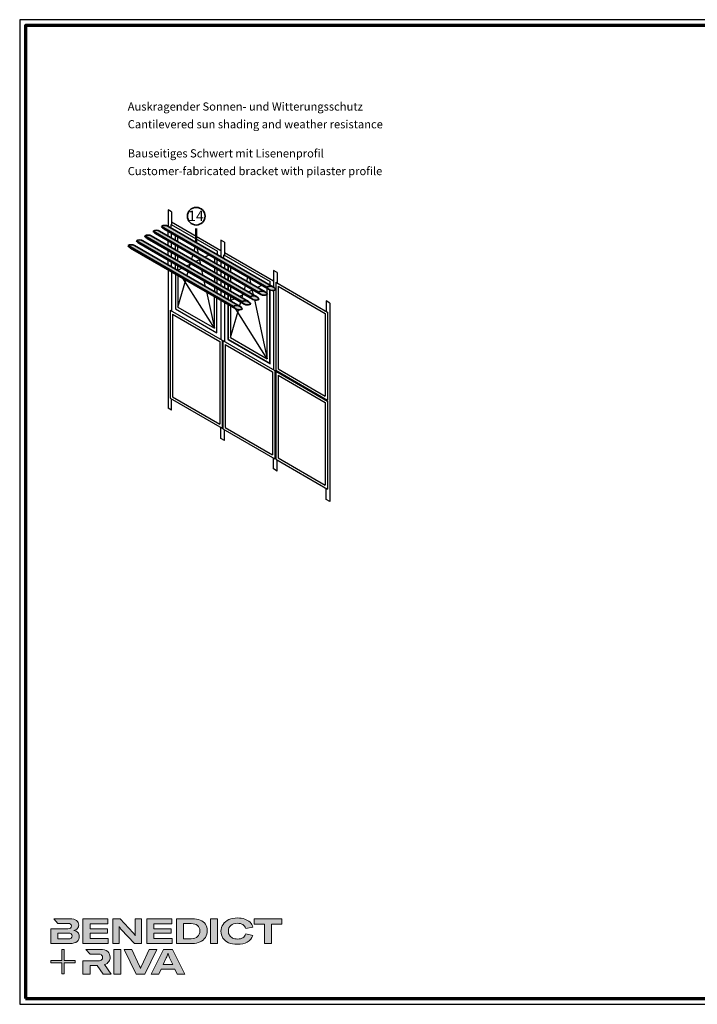
# Model space of a CAD drawing. Units: millimetres. Extents: x 680 to 6069, y -2981 to 862.
# Drawn here: x 3480 to 4058, y -1981 to -1140 of the extents above; entities that cross this region are included whole.
import ezdxf

# ---------------------------------------------------------------- set-up
doc = ezdxf.new("R2010")
doc.units = ezdxf.units.MM
doc.linetypes.add('ACAD_ISO10W100', pattern=[18, 12, -3, 0, -3])
for name, color, linetype, lineweight in [('Calque 1', 7, 'Continuous', 0), ('Rahmen (ISO)', 7, 'Continuous', 70), ('S02_Beschriftung', 1, 'Continuous', 25), ('S03_AL_Kontur', 255, 'Continuous', 35), ('S19_Schnittlinie_dünn', 52, 'ACAD_ISO10W100', 50), ('S23_Konstruktion_025', 72, 'Continuous', 25)]:
    doc.layers.add(name, color=color, linetype=linetype, lineweight=lineweight)
doc.layers.add('nicht drucken', color=6, linetype='Continuous', plot=False)
doc.styles.add('K_A0_9', font='arial.ttf', dxfattribs={"height": 8.9808})
doc.styles.get("Standard").update_dxf_attribs({"font": 'arial.ttf'})

# ---------------------------------------------------------------- blocks, each defined once
blk = doc.blocks.new('Block_0')
at = {"layer": 'Calque 1', "true_color": 0x000000, "transparency": 33554687}
h = blk.add_hatch(color=18, dxfattribs=at)
h.dxf.hatch_style = 2
edge = h.paths.add_edge_path()
edge.add_spline(control_points=[(-81.3, -85.3), (-82.8, -86.6), (-85.1, -87.2), (-88.2, -87.2), (-88.2, -87.2), (-113, -87.2), (-113, -87.2), (-113, -87.2), (-113, -73.1), (-113, -73.1), (-113, -73.1), (-88.1, -73.1), (-88.1, -73.1), (-85.1, -73.1), (-82.8, -73.7), (-81.3, -74.9), (-79.8, -76.2), (-79, -77.9), (-79, -80), (-79, -82.2), (-79.8, -84), (-81.3, -85.3)], knot_values=[0, 0, 0, 0, 1, 1, 1, 2, 2, 2, 3, 3, 3, 4, 4, 4, 5, 5, 5, 6, 6, 6, 7, 7, 7, 7], degree=3, periodic=0)
edge = h.paths.add_edge_path()
edge.add_spline(control_points=[(-64.8, -71.7), (-67, -69.2), (-70.3, -67.7), (-74.8, -67), (-70.9, -66.2), (-68, -64.6), (-66, -62.2), (-64, -59.8), (-63, -57), (-63, -53.8), (-63, -49.3), (-64.8, -45.6), (-68.3, -42.9), (-71.9, -40.1), (-77.2, -38.7), (-84.2, -38.7), (-84.2, -38.7), (-123.2, -38.7), (-123.2, -38.7), (-123.2, -38.7), (-123.2, -38.7), (-123.2, -38.7), (-123.2, -38.7), (-112.9, -49.8), (-112.9, -49.8), (-112.9, -49.8), (-89, -49.8), (-89, -49.8), (-85.9, -49.8), (-83.7, -50.4), (-82.4, -51.6), (-81.2, -52.7), (-80.6, -54.2), (-80.6, -55.9), (-80.6, -60.5), (-83.4, -62.8), (-89, -62.8), (-89, -62.8), (-111.2, -62.8), (-111.2, -62.8), (-111.2, -62.8), (-111.2, -62.8), (-111.2, -62.8), (-111.2, -62.8), (-129.9, -62.8), (-129.9, -62.8), (-129.9, -62.8), (-129.9, -98.3), (-129.9, -98.3), (-129.9, -98.3), (-83.9, -98.3), (-83.9, -98.3), (-76.2, -98.3), (-70.6, -96.7), (-67, -93.5), (-63.3, -90.3), (-61.5, -86.2), (-61.5, -81.4), (-61.5, -77.4), (-62.6, -74.2), (-64.8, -71.7)], knot_values=[0, 0, 0, 0, 1, 1, 1, 2, 2, 2, 3, 3, 3, 4, 4, 4, 5, 5, 5, 6, 6, 6, 7, 7, 7, 8, 8, 8, 9, 9, 9, 10, 10, 10, 11, 11, 11, 12, 12, 12, 13, 13, 13, 14, 14, 14, 15, 15, 15, 16, 16, 16, 17, 17, 17, 18, 18, 18, 19, 19, 19, 20, 20, 20, 20], degree=3, periodic=0)
h = blk.add_hatch(color=18, dxfattribs=at)
h.dxf.hatch_style = 2
h.paths.add_polyline_path([(-35.7, -73.6), (6.2, -73.6), (6.2, -62.6), (-35.7, -62.6), (-35.7, -50.6), (7.6, -50.6), (7.6, -38.7), (-52.6, -38.7), (-52.6, -98.3), (8.2, -98.3), (8.2, -86.5), (-35.7, -86.5)])
h = blk.add_hatch(color=18, dxfattribs=at)
h.dxf.hatch_style = 2
edge = h.paths.add_edge_path()
edge.add_spline(control_points=[(73.4, -70.9), (73.4, -70.9), (73.4, -79.5), (73.4, -79.5), (73.4, -79.5), (73, -79.5), (73, -79.5), (71.8, -77.1), (70.2, -74.8), (68.3, -72.7), (68.3, -72.7), (37.2, -38.8), (37.2, -38.8), (37.2, -38.8), (19.1, -38.8), (19.1, -38.8), (19.1, -38.8), (19.1, -98.4), (19.1, -98.4), (19.1, -98.4), (34.5, -98.4), (34.5, -98.4), (34.5, -98.4), (34.5, -65.7), (34.5, -65.7), (34.5, -65.7), (34.5, -57.4), (34.5, -57.4), (34.5, -57.4), (34.8, -57.4), (34.8, -57.4), (35.2, -58.3), (35.9, -59.5), (36.8, -60.8), (37.7, -62.1), (38.6, -63.2), (39.5, -64.2), (39.5, -64.2), (71.9, -98.4), (71.9, -98.4), (71.9, -98.4), (88.7, -98.4), (88.7, -98.4), (88.7, -98.4), (88.7, -38.8), (88.7, -38.8), (88.7, -38.8), (73.4, -38.8), (73.4, -38.8), (73.4, -38.8), (73.4, -70.9), (73.4, -70.9)], knot_values=[0, 0, 0, 0, 1, 1, 1, 2, 2, 2, 3, 3, 3, 4, 4, 4, 5, 5, 5, 6, 6, 6, 7, 7, 7, 8, 8, 8, 9, 9, 9, 10, 10, 10, 11, 11, 11, 12, 12, 12, 13, 13, 13, 14, 14, 14, 15, 15, 15, 16, 16, 16, 17, 17, 17, 17], degree=3, periodic=0)
h = blk.add_hatch(color=18, dxfattribs=at)
h.dxf.hatch_style = 2
h.paths.add_polyline_path([(118.3, -73.6), (160.1, -73.6), (160.1, -62.6), (118.3, -62.6), (118.3, -50.6), (161.5, -50.6), (161.5, -38.7), (101.3, -38.7), (101.3, -98.3), (162.1, -98.3), (162.1, -86.5), (118.3, -86.5)])
h = blk.add_hatch(color=18, dxfattribs=at)
h.dxf.hatch_style = 2
edge = h.paths.add_edge_path()
edge.add_spline(control_points=[(223.6, -81.8), (219.9, -85.1), (214.9, -86.8), (208.5, -86.8), (208.5, -86.8), (190, -86.8), (190, -86.8), (190, -86.8), (190, -50.2), (190, -50.2), (190, -50.2), (208.4, -50.2), (208.4, -50.2), (214.7, -50.2), (219.7, -51.7), (223.5, -54.8), (227.2, -57.8), (229.1, -62.1), (229.1, -67.8), (229.1, -73.8), (227.3, -78.4), (223.6, -81.8)], knot_values=[0, 0, 0, 0, 1, 1, 1, 2, 2, 2, 3, 3, 3, 4, 4, 4, 5, 5, 5, 6, 6, 6, 7, 7, 7, 7], degree=3, periodic=0)
edge = h.paths.add_edge_path()
edge.add_spline(control_points=[(242.5, -51.9), (239.6, -47.5), (235.5, -44.2), (230.1, -42), (224.7, -39.8), (218.3, -38.7), (211, -38.7), (211, -38.7), (173.1, -38.7), (173.1, -38.7), (173.1, -38.7), (173.1, -98.3), (173.1, -98.3), (173.1, -98.3), (210.7, -98.3), (210.7, -98.3), (217.8, -98.3), (224, -97.1), (229.5, -94.5), (235, -92), (239.3, -88.4), (242.3, -83.7), (245.4, -79), (246.9, -73.6), (246.9, -67.5), (246.9, -61.4), (245.4, -56.2), (242.5, -51.9)], knot_values=[0, 0, 0, 0, 1, 1, 1, 2, 2, 2, 3, 3, 3, 4, 4, 4, 5, 5, 5, 6, 6, 6, 7, 7, 7, 8, 8, 8, 9, 9, 9, 9], degree=3, periodic=0)
h = blk.add_hatch(color=18, dxfattribs=at)
h.dxf.hatch_style = 2
h.paths.add_polyline_path([(255, -98.3), (271.9, -98.3), (271.9, -38.7), (255, -38.7)])
h = blk.add_hatch(color=18, dxfattribs=at)
h.dxf.hatch_style = 2
edge = h.paths.add_edge_path()
edge.add_spline(control_points=[(303.6, -54.7), (307.5, -51.3), (312.8, -49.5), (319.6, -49.5), (324.9, -49.5), (329.3, -50.6), (332.7, -52.8), (336.2, -54.9), (338.4, -58.1), (339.5, -62.1), (339.5, -62.1), (357.1, -59), (357.1, -59), (355.8, -54.4), (353.4, -50.5), (350, -47.1), (346.6, -43.8), (342.3, -41.2), (337.1, -39.4), (332, -37.6), (326.2, -36.7), (319.7, -36.7), (312, -36.7), (305.1, -38.1), (299.1, -40.8), (293.1, -43.5), (288.4, -47.3), (285, -52.1), (281.7, -57), (280, -62.6), (280, -68.8), (280, -75.1), (281.6, -80.6), (284.8, -85.4), (288, -90.2), (292.5, -93.8), (298.4, -96.4), (304.3, -99), (311.2, -100.3), (319.1, -100.3), (328.7, -100.3), (336.9, -98.5), (343.4, -94.8), (350, -91.1), (354.5, -85.9), (357, -79.1), (357, -79.1), (339.7, -75.4), (339.7, -75.4), (338.4, -79.4), (336.1, -82.4), (332.7, -84.4), (329.3, -86.5), (325, -87.5), (319.7, -87.5), (315.3, -87.5), (311.4, -86.7), (308.1, -85.1), (304.8, -83.6), (302.3, -81.4), (300.5, -78.5), (298.7, -75.7), (297.8, -72.3), (297.8, -68.5), (297.8, -62.7), (299.8, -58.1), (303.6, -54.7)], knot_values=[0, 0, 0, 0, 1, 1, 1, 2, 2, 2, 3, 3, 3, 4, 4, 4, 5, 5, 5, 6, 6, 6, 7, 7, 7, 8, 8, 8, 9, 9, 9, 10, 10, 10, 11, 11, 11, 12, 12, 12, 13, 13, 13, 14, 14, 14, 15, 15, 15, 16, 16, 16, 17, 17, 17, 18, 18, 18, 19, 19, 19, 20, 20, 20, 21, 21, 21, 22, 22, 22, 22], degree=3, periodic=0)
h = blk.add_hatch(color=18, dxfattribs=at)
h.dxf.hatch_style = 2
h.paths.add_polyline_path([(360.3, -38.7), (360.3, -51.9), (385.1, -51.9), (385.1, -98.3), (402.1, -98.3), (402.1, -51.9), (426.9, -51.9), (426.9, -38.7)])
at = {"layer": 'Calque 1', "true_color": 0xff5a00, "transparency": 33554687}
h = blk.add_hatch(color=20, dxfattribs=at)
h.dxf.hatch_style = 2
h.paths.add_polyline_path([(-71.5, -139.7), (-98.2, -139.7), (-98.2, -113), (-103.6, -113), (-103.6, -139.7), (-130.2, -139.7), (-130.2, -145.1), (-103.6, -145.1), (-103.6, -171.8), (-98.2, -171.8), (-98.2, -145.1), (-71.5, -145.1)])
at = {"layer": 'Calque 1', "true_color": 0x000000, "transparency": 33554687}
h = blk.add_hatch(color=18, dxfattribs=at)
h.dxf.hatch_style = 2
edge = h.paths.add_edge_path()
edge.add_spline(control_points=[(-0.7, -149), (3.9, -147.6), (7.3, -145.2), (9.5, -141.9), (11.6, -138.7), (12.7, -135.2), (12.7, -131.4), (12.7, -126.1), (10.8, -121.6), (7, -118), (3.1, -114.3), (-3.2, -112.5), (-12, -112.5), (-12, -112.5), (-46.1, -112.5), (-46.1, -112.5), (-46.1, -112.5), (-35.6, -123.8), (-35.6, -123.8), (-35.6, -123.8), (-35.6, -123.8), (-35.6, -123.8), (-35.6, -123.8), (-15.8, -123.8), (-15.8, -123.8), (-12, -123.8), (-9.3, -124.6), (-7.7, -126.1), (-6, -127.6), (-5.2, -129.6), (-5.2, -131.9), (-5.2, -134.3), (-6, -136.3), (-7.7, -137.9), (-9.3, -139.4), (-12, -140.2), (-15.8, -140.2), (-15.8, -140.2), (-34.5, -140.2), (-34.5, -140.2), (-34.5, -140.2), (-35.7, -140.2), (-35.7, -140.2), (-35.7, -140.2), (-52.6, -140.2), (-52.6, -140.2), (-52.6, -140.2), (-52.6, -172.1), (-52.6, -172.1), (-52.6, -172.1), (-35.7, -172.1), (-35.7, -172.1), (-35.7, -172.1), (-35.7, -151.1), (-35.7, -151.1), (-35.7, -151.1), (-18.3, -151.1), (-18.3, -151.1), (-18.3, -151.1), (-4.2, -172.1), (-4.2, -172.1), (-4.2, -172.1), (14.9, -172.1), (14.9, -172.1), (14.9, -172.1), (-0.7, -149), (-0.7, -149)], knot_values=[0, 0, 0, 0, 1, 1, 1, 2, 2, 2, 3, 3, 3, 4, 4, 4, 5, 5, 5, 6, 6, 6, 7, 7, 7, 8, 8, 8, 9, 9, 9, 10, 10, 10, 11, 11, 11, 12, 12, 12, 13, 13, 13, 14, 14, 14, 15, 15, 15, 16, 16, 16, 17, 17, 17, 18, 18, 18, 19, 19, 19, 20, 20, 20, 21, 21, 21, 22, 22, 22, 22], degree=3, periodic=0)
h = blk.add_hatch(color=18, dxfattribs=at)
h.dxf.hatch_style = 2
edge = h.paths.add_edge_path()
edge.add_spline(control_points=[(21.9, -172.2), (21.9, -172.2), (21.9, -112.6), (21.9, -112.6), (21.9, -112.6), (38.9, -112.6), (38.9, -112.6), (38.9, -112.6), (38.9, -172.2), (38.9, -172.2), (38.9, -172.2), (21.9, -172.2), (21.9, -172.2)], knot_values=[0, 0, 0, 0, 1, 1, 1, 2, 2, 2, 3, 3, 3, 4, 4, 4, 4], degree=3, periodic=0)
h = blk.add_hatch(color=18, dxfattribs=at)
h.dxf.hatch_style = 2
edge = h.paths.add_edge_path()
edge.add_spline(control_points=[(65.1, -112.6), (65.1, -112.6), (83.8, -152.7), (83.8, -152.7), (84.7, -154.6), (85.3, -156.5), (85.8, -158.7), (85.8, -158.7), (86.1, -158.7), (86.1, -158.7), (86.5, -156.9), (87.2, -154.9), (88.1, -152.7), (88.1, -152.7), (106.8, -112.6), (106.8, -112.6), (106.8, -112.6), (125.6, -112.6), (125.6, -112.6), (125.6, -112.6), (96.2, -172.2), (96.2, -172.2), (96.2, -172.2), (75.8, -172.2), (75.8, -172.2), (75.8, -172.2), (46.3, -112.6), (46.3, -112.6), (46.3, -112.6), (65.1, -112.6), (65.1, -112.6)], knot_values=[0, 0, 0, 0, 1, 1, 1, 2, 2, 2, 3, 3, 3, 4, 4, 4, 5, 5, 5, 6, 6, 6, 7, 7, 7, 8, 8, 8, 9, 9, 9, 10, 10, 10, 10], degree=3, periodic=0)
h = blk.add_hatch(color=18, dxfattribs=at)
h.dxf.hatch_style = 2
edge = h.paths.add_edge_path()
edge.add_spline(control_points=[(163.8, -149.3), (163.8, -149.3), (156.1, -133), (156.1, -133), (155.6, -131.6), (154.9, -130), (154.2, -128.1), (153.5, -126.3), (152.8, -124.5), (152.3, -122.7), (152.3, -122.7), (152.1, -122.7), (152.1, -122.7), (151.5, -124.5), (150.9, -126.3), (150.2, -128.1), (149.4, -130), (148.8, -131.6), (148.2, -133), (148.2, -133), (140.6, -149.3), (140.6, -149.3), (140.6, -149.3), (163.8, -149.3), (163.8, -149.3)], knot_values=[0, 0, 0, 0, 1, 1, 1, 2, 2, 2, 3, 3, 3, 4, 4, 4, 5, 5, 5, 6, 6, 6, 7, 7, 7, 8, 8, 8, 8], degree=3, periodic=0)
edge = h.paths.add_edge_path()
edge.add_spline(control_points=[(174.4, -172.2), (174.4, -172.2), (168.8, -160.2), (168.8, -160.2), (168.8, -160.2), (135.6, -160.2), (135.6, -160.2), (135.6, -160.2), (130, -172.2), (130, -172.2), (130, -172.2), (111.8, -172.2), (111.8, -172.2), (111.8, -172.2), (141.6, -112.6), (141.6, -112.6), (141.6, -112.6), (162.8, -112.6), (162.8, -112.6), (162.8, -112.6), (192.5, -172.2), (192.5, -172.2), (192.5, -172.2), (174.4, -172.2), (174.4, -172.2)], knot_values=[0, 0, 0, 0, 1, 1, 1, 2, 2, 2, 3, 3, 3, 4, 4, 4, 5, 5, 5, 6, 6, 6, 7, 7, 7, 8, 8, 8, 8], degree=3, periodic=0)
at = {"layer": 'Calque 1'}
for points in [[(-35.7, -73.6), (6.2, -73.6), (6.2, -62.6), (-35.7, -62.6), (-35.7, -50.6), (7.6, -50.6), (7.6, -38.7), (-52.6, -38.7), (-52.6, -98.3), (8.2, -98.3), (8.2, -86.5), (-35.7, -86.5)], [(118.3, -73.6), (160.1, -73.6), (160.1, -62.6), (118.3, -62.6), (118.3, -50.6), (161.5, -50.6), (161.5, -38.7), (101.3, -38.7), (101.3, -98.3), (162.1, -98.3), (162.1, -86.5), (118.3, -86.5)], [(255, -98.3), (271.9, -98.3), (271.9, -38.7), (255, -38.7)], [(360.3, -38.7), (360.3, -51.9), (385.1, -51.9), (385.1, -98.3), (402.1, -98.3), (402.1, -51.9), (426.9, -51.9), (426.9, -38.7)], [(-71.5, -139.7), (-98.2, -139.7), (-98.2, -113), (-103.6, -113), (-103.6, -139.7), (-130.2, -139.7), (-130.2, -145.1), (-103.6, -145.1), (-103.6, -171.8), (-98.2, -171.8), (-98.2, -145.1), (-71.5, -145.1)]]:
    blk.add_lwpolyline(points, close=True, dxfattribs=at)
for points, knots in [([(-64.8, -71.7), (-67, -69.2), (-70.3, -67.7), (-74.8, -67), (-70.9, -66.2), (-68, -64.6), (-66, -62.2), (-64, -59.8), (-63, -57), (-63, -53.8), (-63, -49.3), (-64.8, -45.6), (-68.3, -42.9), (-71.9, -40.1), (-77.2, -38.7), (-84.2, -38.7), (-84.2, -38.7), (-123.2, -38.7), (-123.2, -38.7), (-123.2, -38.7), (-123.2, -38.7), (-123.2, -38.7), (-123.2, -38.7), (-112.9, -49.8), (-112.9, -49.8), (-112.9, -49.8), (-89, -49.8), (-89, -49.8), (-85.9, -49.8), (-83.7, -50.4), (-82.4, -51.6), (-81.2, -52.7), (-80.6, -54.2), (-80.6, -55.9), (-80.6, -60.5), (-83.4, -62.8), (-89, -62.8), (-89, -62.8), (-111.2, -62.8), (-111.2, -62.8), (-111.2, -62.8), (-111.2, -62.8), (-111.2, -62.8), (-111.2, -62.8), (-129.9, -62.8), (-129.9, -62.8), (-129.9, -62.8), (-129.9, -98.3), (-129.9, -98.3), (-129.9, -98.3), (-83.9, -98.3), (-83.9, -98.3), (-76.2, -98.3), (-70.6, -96.7), (-67, -93.5), (-63.3, -90.3), (-61.5, -86.2), (-61.5, -81.4), (-61.5, -77.4), (-62.6, -74.2), (-64.8, -71.7)], [0, 0, 0, 0, 1, 1, 1, 2, 2, 2, 3, 3, 3, 4, 4, 4, 5, 5, 5, 6, 6, 6, 7, 7, 7, 8, 8, 8, 9, 9, 9, 10, 10, 10, 11, 11, 11, 12, 12, 12, 13, 13, 13, 14, 14, 14, 15, 15, 15, 16, 16, 16, 17, 17, 17, 18, 18, 18, 19, 19, 19, 20, 20, 20, 20]), ([(73.4, -70.9), (73.4, -70.9), (73.4, -79.5), (73.4, -79.5), (73.4, -79.5), (73, -79.5), (73, -79.5), (71.8, -77.1), (70.2, -74.8), (68.3, -72.7), (68.3, -72.7), (37.2, -38.8), (37.2, -38.8), (37.2, -38.8), (19.1, -38.8), (19.1, -38.8), (19.1, -38.8), (19.1, -98.4), (19.1, -98.4), (19.1, -98.4), (34.5, -98.4), (34.5, -98.4), (34.5, -98.4), (34.5, -65.7), (34.5, -65.7), (34.5, -65.7), (34.5, -57.4), (34.5, -57.4), (34.5, -57.4), (34.8, -57.4), (34.8, -57.4), (35.2, -58.3), (35.9, -59.5), (36.8, -60.8), (37.7, -62.1), (38.6, -63.2), (39.5, -64.2), (39.5, -64.2), (71.9, -98.4), (71.9, -98.4), (71.9, -98.4), (88.7, -98.4), (88.7, -98.4), (88.7, -98.4), (88.7, -38.8), (88.7, -38.8), (88.7, -38.8), (73.4, -38.8), (73.4, -38.8), (73.4, -38.8), (73.4, -70.9), (73.4, -70.9)], [0, 0, 0, 0, 1, 1, 1, 2, 2, 2, 3, 3, 3, 4, 4, 4, 5, 5, 5, 6, 6, 6, 7, 7, 7, 8, 8, 8, 9, 9, 9, 10, 10, 10, 11, 11, 11, 12, 12, 12, 13, 13, 13, 14, 14, 14, 15, 15, 15, 16, 16, 16, 17, 17, 17, 17]), ([(242.5, -51.9), (239.6, -47.5), (235.5, -44.2), (230.1, -42), (224.7, -39.8), (218.3, -38.7), (211, -38.7), (211, -38.7), (173.1, -38.7), (173.1, -38.7), (173.1, -38.7), (173.1, -98.3), (173.1, -98.3), (173.1, -98.3), (210.7, -98.3), (210.7, -98.3), (217.8, -98.3), (224, -97.1), (229.5, -94.5), (235, -92), (239.3, -88.4), (242.3, -83.7), (245.4, -79), (246.9, -73.6), (246.9, -67.5), (246.9, -61.4), (245.4, -56.2), (242.5, -51.9)], [0, 0, 0, 0, 1, 1, 1, 2, 2, 2, 3, 3, 3, 4, 4, 4, 5, 5, 5, 6, 6, 6, 7, 7, 7, 8, 8, 8, 9, 9, 9, 9]), ([(303.6, -54.7), (307.5, -51.3), (312.8, -49.5), (319.6, -49.5), (324.9, -49.5), (329.3, -50.6), (332.7, -52.8), (336.2, -54.9), (338.4, -58.1), (339.5, -62.1), (339.5, -62.1), (357.1, -59), (357.1, -59), (355.8, -54.4), (353.4, -50.5), (350, -47.1), (346.6, -43.8), (342.3, -41.2), (337.1, -39.4), (332, -37.6), (326.2, -36.7), (319.7, -36.7), (312, -36.7), (305.1, -38.1), (299.1, -40.8), (293.1, -43.5), (288.4, -47.3), (285, -52.1), (281.7, -57), (280, -62.6), (280, -68.8), (280, -75.1), (281.6, -80.6), (284.8, -85.4), (288, -90.2), (292.5, -93.8), (298.4, -96.4), (304.3, -99), (311.2, -100.3), (319.1, -100.3), (328.7, -100.3), (336.9, -98.5), (343.4, -94.8), (350, -91.1), (354.5, -85.9), (357, -79.1), (357, -79.1), (339.7, -75.4), (339.7, -75.4), (338.4, -79.4), (336.1, -82.4), (332.7, -84.4), (329.3, -86.5), (325, -87.5), (319.7, -87.5), (315.3, -87.5), (311.4, -86.7), (308.1, -85.1), (304.8, -83.6), (302.3, -81.4), (300.5, -78.5), (298.7, -75.7), (297.8, -72.3), (297.8, -68.5), (297.8, -62.7), (299.8, -58.1), (303.6, -54.7)], [0, 0, 0, 0, 1, 1, 1, 2, 2, 2, 3, 3, 3, 4, 4, 4, 5, 5, 5, 6, 6, 6, 7, 7, 7, 8, 8, 8, 9, 9, 9, 10, 10, 10, 11, 11, 11, 12, 12, 12, 13, 13, 13, 14, 14, 14, 15, 15, 15, 16, 16, 16, 17, 17, 17, 18, 18, 18, 19, 19, 19, 20, 20, 20, 21, 21, 21, 22, 22, 22, 22]), ([(223.6, -81.8), (219.9, -85.1), (214.9, -86.8), (208.5, -86.8), (208.5, -86.8), (190, -86.8), (190, -86.8), (190, -86.8), (190, -50.2), (190, -50.2), (190, -50.2), (208.4, -50.2), (208.4, -50.2), (214.7, -50.2), (219.7, -51.7), (223.5, -54.8), (227.2, -57.8), (229.1, -62.1), (229.1, -67.8), (229.1, -73.8), (227.3, -78.4), (223.6, -81.8)], [0, 0, 0, 0, 1, 1, 1, 2, 2, 2, 3, 3, 3, 4, 4, 4, 5, 5, 5, 6, 6, 6, 7, 7, 7, 7]), ([(-81.3, -85.3), (-82.8, -86.6), (-85.1, -87.2), (-88.2, -87.2), (-88.2, -87.2), (-113, -87.2), (-113, -87.2), (-113, -87.2), (-113, -73.1), (-113, -73.1), (-113, -73.1), (-88.1, -73.1), (-88.1, -73.1), (-85.1, -73.1), (-82.8, -73.7), (-81.3, -74.9), (-79.8, -76.2), (-79, -77.9), (-79, -80), (-79, -82.2), (-79.8, -84), (-81.3, -85.3)], [0, 0, 0, 0, 1, 1, 1, 2, 2, 2, 3, 3, 3, 4, 4, 4, 5, 5, 5, 6, 6, 6, 7, 7, 7, 7]), ([(-0.7, -149), (3.9, -147.6), (7.3, -145.2), (9.5, -141.9), (11.6, -138.7), (12.7, -135.2), (12.7, -131.4), (12.7, -126.1), (10.8, -121.6), (7, -118), (3.1, -114.3), (-3.2, -112.5), (-12, -112.5), (-12, -112.5), (-46.1, -112.5), (-46.1, -112.5), (-46.1, -112.5), (-35.6, -123.8), (-35.6, -123.8), (-35.6, -123.8), (-35.6, -123.8), (-35.6, -123.8), (-35.6, -123.8), (-15.8, -123.8), (-15.8, -123.8), (-12, -123.8), (-9.3, -124.6), (-7.7, -126.1), (-6, -127.6), (-5.2, -129.6), (-5.2, -131.9), (-5.2, -134.3), (-6, -136.3), (-7.7, -137.9), (-9.3, -139.4), (-12, -140.2), (-15.8, -140.2), (-15.8, -140.2), (-34.5, -140.2), (-34.5, -140.2), (-34.5, -140.2), (-35.7, -140.2), (-35.7, -140.2), (-35.7, -140.2), (-52.6, -140.2), (-52.6, -140.2), (-52.6, -140.2), (-52.6, -172.1), (-52.6, -172.1), (-52.6, -172.1), (-35.7, -172.1), (-35.7, -172.1), (-35.7, -172.1), (-35.7, -151.1), (-35.7, -151.1), (-35.7, -151.1), (-18.3, -151.1), (-18.3, -151.1), (-18.3, -151.1), (-4.2, -172.1), (-4.2, -172.1), (-4.2, -172.1), (14.9, -172.1), (14.9, -172.1), (14.9, -172.1), (-0.7, -149), (-0.7, -149)], [0, 0, 0, 0, 1, 1, 1, 2, 2, 2, 3, 3, 3, 4, 4, 4, 5, 5, 5, 6, 6, 6, 7, 7, 7, 8, 8, 8, 9, 9, 9, 10, 10, 10, 11, 11, 11, 12, 12, 12, 13, 13, 13, 14, 14, 14, 15, 15, 15, 16, 16, 16, 17, 17, 17, 18, 18, 18, 19, 19, 19, 20, 20, 20, 21, 21, 21, 22, 22, 22, 22]), ([(21.9, -172.2), (21.9, -172.2), (21.9, -112.6), (21.9, -112.6), (21.9, -112.6), (38.9, -112.6), (38.9, -112.6), (38.9, -112.6), (38.9, -172.2), (38.9, -172.2), (38.9, -172.2), (21.9, -172.2), (21.9, -172.2)], [0, 0, 0, 0, 1, 1, 1, 2, 2, 2, 3, 3, 3, 4, 4, 4, 4]), ([(65.1, -112.6), (65.1, -112.6), (83.8, -152.7), (83.8, -152.7), (84.7, -154.6), (85.3, -156.5), (85.8, -158.7), (85.8, -158.7), (86.1, -158.7), (86.1, -158.7), (86.5, -156.9), (87.2, -154.9), (88.1, -152.7), (88.1, -152.7), (106.8, -112.6), (106.8, -112.6), (106.8, -112.6), (125.6, -112.6), (125.6, -112.6), (125.6, -112.6), (96.2, -172.2), (96.2, -172.2), (96.2, -172.2), (75.8, -172.2), (75.8, -172.2), (75.8, -172.2), (46.3, -112.6), (46.3, -112.6), (46.3, -112.6), (65.1, -112.6), (65.1, -112.6)], [0, 0, 0, 0, 1, 1, 1, 2, 2, 2, 3, 3, 3, 4, 4, 4, 5, 5, 5, 6, 6, 6, 7, 7, 7, 8, 8, 8, 9, 9, 9, 10, 10, 10, 10]), ([(174.4, -172.2), (174.4, -172.2), (168.8, -160.2), (168.8, -160.2), (168.8, -160.2), (135.6, -160.2), (135.6, -160.2), (135.6, -160.2), (130, -172.2), (130, -172.2), (130, -172.2), (111.8, -172.2), (111.8, -172.2), (111.8, -172.2), (141.6, -112.6), (141.6, -112.6), (141.6, -112.6), (162.8, -112.6), (162.8, -112.6), (162.8, -112.6), (192.5, -172.2), (192.5, -172.2), (192.5, -172.2), (174.4, -172.2), (174.4, -172.2)], [0, 0, 0, 0, 1, 1, 1, 2, 2, 2, 3, 3, 3, 4, 4, 4, 5, 5, 5, 6, 6, 6, 7, 7, 7, 8, 8, 8, 8]), ([(163.8, -149.3), (163.8, -149.3), (156.1, -133), (156.1, -133), (155.6, -131.6), (154.9, -130), (154.2, -128.1), (153.5, -126.3), (152.8, -124.5), (152.3, -122.7), (152.3, -122.7), (152.1, -122.7), (152.1, -122.7), (151.5, -124.5), (150.9, -126.3), (150.2, -128.1), (149.4, -130), (148.8, -131.6), (148.2, -133), (148.2, -133), (140.6, -149.3), (140.6, -149.3), (140.6, -149.3), (163.8, -149.3), (163.8, -149.3)], [0, 0, 0, 0, 1, 1, 1, 2, 2, 2, 3, 3, 3, 4, 4, 4, 5, 5, 5, 6, 6, 6, 7, 7, 7, 8, 8, 8, 8])]:
    blk.add_open_spline(points, degree=3, knots=knots, dxfattribs=at)
blk = doc.blocks.new('Rahmen A0 ES')
at = {"layer": 'nicht drucken'}
blk.add_line((-2300, -980), (-1111, -980), dxfattribs=at)
blk.add_lwpolyline([(-2300, -980), (-1111, -980), (-1111, -139), (-2300, -139)], close=True, dxfattribs=at)
at = {"layer": 'Rahmen (ISO)'}
blk.add_lwpolyline([(-2295, -975), (-1116, -975), (-1116, -144), (-2295, -144)], close=True, dxfattribs=at)
at = {"layer": 'Calque 1', "xscale": 0.354157399966159, "yscale": 0.354157399966159, "zscale": 0.354157399966159}
blk.add_blockref('Block_0', (-2227.34, -893.24), dxfattribs=at)
blk.add_blockref('Block_0', (-2227.34, -893.24), dxfattribs=at)

msp = doc.modelspace()

# ---------------------------------------------------------------- hatches: boundary and pattern name
at = {"layer": 'S23_Konstruktion_025', "true_color": 0xc7c8ca}
h = msp.add_hatch(color=9, dxfattribs=at)
h.dxf.hatch_style = 1
h.paths.add_polyline_path([(3683.83, -1372.33, -0.269734), (3689.3, -1372.26), (3599.37, -1320.34, 0.274681), (3593.81, -1320.36)])
h.paths.add_polyline_path([(3685.82, -1374.37, -0.133347), (3683.83, -1372.33), (3593.81, -1320.36, 0.133347), (3595.8, -1322.4)])
h.paths.add_polyline_path([(3691.31, -1374.39), (3691.31, -1374.24, 0.127602), (3689.39, -1372.31), (3689.3, -1372.26, 0.269734), (3683.83, -1372.33, 0.41971)])
h = msp.add_hatch(color=9, dxfattribs=at)
h.dxf.hatch_style = 1
h.paths.add_polyline_path([(3690.97, -1368.21, -0.269734), (3696.43, -1368.14), (3606.5, -1316.22, 0.274681), (3600.95, -1316.24)])
h.paths.add_polyline_path([(3692.96, -1370.25, -0.133347), (3690.97, -1368.21), (3600.95, -1316.24, 0.133347), (3602.94, -1318.28)])
h.paths.add_polyline_path([(3698.45, -1370.27), (3698.45, -1370.13, 0.127602), (3696.52, -1368.19), (3696.43, -1368.14, 0.269734), (3690.97, -1368.21, 0.41971)])
h = msp.add_hatch(color=9, dxfattribs=at)
h.dxf.hatch_style = 1
h.paths.add_polyline_path([(3669.56, -1380.57, -0.269734), (3675.03, -1380.5), (3585.1, -1328.58, 0.274681), (3579.55, -1328.6)])
h.paths.add_polyline_path([(3671.55, -1382.61, -0.133347), (3669.56, -1380.57), (3579.55, -1328.6, 0.133347), (3581.53, -1330.63)])
h.paths.add_polyline_path([(3677.05, -1382.62), (3677.05, -1382.48, 0.127602), (3675.12, -1380.55), (3675.03, -1380.5, 0.269734), (3669.56, -1380.57, 0.41971)])
h = msp.add_hatch(color=9, dxfattribs=at)
h.dxf.hatch_style = 1
h.paths.add_polyline_path([(3676.7, -1376.45, -0.269734), (3682.17, -1376.38), (3592.23, -1324.46, 0.274681), (3586.68, -1324.48)])
h.paths.add_polyline_path([(3678.69, -1378.49, -0.133347), (3676.7, -1376.45), (3586.68, -1324.48, 0.133347), (3588.67, -1326.52)])
h.paths.add_polyline_path([(3684.18, -1378.51), (3684.18, -1378.36, 0.127602), (3682.25, -1376.43), (3682.17, -1376.38, 0.269734), (3676.7, -1376.45, 0.41971)])
h = msp.add_hatch(color=9, dxfattribs=at)
h.dxf.hatch_style = 1
h.paths.add_polyline_path([(3662.43, -1384.69, -0.269734), (3667.9, -1384.62), (3577.96, -1332.7, 0.274681), (3572.41, -1332.71)])
h.paths.add_polyline_path([(3664.42, -1386.73, -0.133347), (3662.43, -1384.69), (3572.41, -1332.71, 0.133347), (3574.4, -1334.75)])
h.paths.add_polyline_path([(3669.91, -1386.74), (3669.91, -1386.6, 0.127602), (3667.98, -1384.67), (3667.9, -1384.62, 0.269734), (3662.43, -1384.69, 0.41971)])

# ---------------------------------------------------------------- linework, layer by layer
at = {"layer": 'S03_AL_Kontur'}
for p, q in [((3593.81, -1320.36), (3683.83, -1372.33)), ((3689.39, -1372.31), (3599.37, -1320.34)), ((3600.95, -1316.24), (3690.97, -1368.21)), ((3602.94, -1318.28), (3692.96, -1370.25)), ((3696.52, -1368.19), (3606.5, -1316.22)), ((3579.55, -1328.6), (3669.56, -1380.57)), ((3675.12, -1380.55), (3585.1, -1328.58)), ((3586.68, -1324.48), (3676.7, -1376.45)), ((3588.67, -1326.52), (3678.69, -1378.49)), ((3682.25, -1376.43), (3592.23, -1324.46)), ((3595.8, -1322.4), (3685.82, -1374.37)), ((3572.41, -1332.71), (3662.43, -1384.69)), ((3574.4, -1334.75), (3664.42, -1386.73)), ((3667.98, -1384.67), (3577.96, -1332.7)), ((3581.53, -1330.63), (3671.55, -1382.61))]:
    msp.add_line(p, q, dxfattribs=at)
msp.add_circle((3630.61, -1307.58), 7.51, dxfattribs=at)
for centre, start, end in [((3596.61, -1325.02), 59.47225, 120.90932), ((3598.56, -1317.72), 209.09068, 240.52775), ((3603.74, -1320.9), 59.47225, 120.90932), ((3605.7, -1313.6), 209.09068, 240.52775), ((3582.34, -1333.26), 59.47225, 120.90932), ((3584.3, -1325.95), 209.09068, 240.52775), ((3589.47, -1329.14), 59.47225, 120.90932), ((3591.43, -1321.83), 209.09068, 240.52775), ((3575.2, -1337.38), 59.47225, 120.90932), ((3577.16, -1330.07), 209.09068, 240.52775), ((3693.76, -1372.87), 29.09068, 120.90932), ((3695.72, -1365.57), 209.09068, 300.90932), ((3679.49, -1381.11), 29.09068, 120.90932), ((3681.45, -1373.81), 209.09068, 300.90932), ((3686.63, -1376.99), 29.09068, 120.90932), ((3688.58, -1369.69), 209.09068, 300.90932), ((3665.22, -1389.35), 29.09068, 120.90932), ((3667.18, -1382.04), 209.09068, 300.90932), ((3672.36, -1385.23), 29.09068, 120.90932), ((3674.31, -1377.93), 209.09068, 300.90932)]:
    msp.add_arc(centre, 5.44, start, end, dxfattribs=at)
at = {"layer": 'S19_Schnittlinie_dünn'}
msp.add_line((3630.61, -1330.14), (3630.61, -1315.09), dxfattribs=at)
at = {"layer": 'S23_Konstruktion_025'}
for p, q in [((3609.23, -1317.79), (3609.23, -1314.57)), ((3606.6, -1324.51), (3606.6, -1320.39)), ((3606.6, -1332.75), (3606.6, -1328.63)), ((3609.61, -1326.25), (3609.61, -1322.13)), ((3612.83, -1328.11), (3612.83, -1323.99)), ((3614.97, -1329.35), (3614.97, -1325.23)), ((3606.6, -1340.99), (3606.6, -1336.87)), ((3609.61, -1334.49), (3609.61, -1330.37)), ((3612.83, -1336.35), (3612.83, -1332.23)), ((3614.97, -1337.59), (3614.97, -1333.47)), ((3628.78, -1337.32), (3629.79, -1333.78)), ((3632.42, -1339.42), (3631.41, -1334.72)), ((3606.6, -1349.23), (3606.6, -1345.1)), ((3609.61, -1342.73), (3609.61, -1338.6)), ((3612.83, -1344.59), (3612.83, -1340.46)), ((3614.97, -1345.83), (3614.97, -1341.7)), ((3626.74, -1344.38), (3627.76, -1340.85)), ((3630.02, -1346.27), (3633.89, -1344.38)), ((3634.45, -1348.83), (3633.43, -1344.12)), ((3637.75, -1342.5), (3641.62, -1340.61)), ((3646.17, -1343.24), (3646.17, -1347.36)), ((3648.31, -1344.47), (3648.31, -1348.6)), ((3648.64, -1340.55), (3648.64, -1337.33)), ((3654.24, -1343.78), (3654.24, -1340.56)), ((3609.61, -1350.96), (3609.61, -1346.84)), ((3612.83, -1352.82), (3612.83, -1348.7)), ((3614.97, -1354.06), (3614.97, -1349.94)), ((3614.97, -1353.61), (3618.42, -1351.93)), ((3615.42, -1354.32), (3614.97, -1353.61)), ((3622.28, -1350.05), (3626.15, -1348.16)), ((3624.71, -1351.45), (3625.73, -1347.91)), ((3636.47, -1358.24), (3635.46, -1353.53)), ((3646.17, -1351.47), (3646.17, -1355.6)), ((3648.31, -1352.71), (3648.31, -1356.84)), ((3651.6, -1346.38), (3651.6, -1350.5)), ((3654.62, -1348.11), (3654.62, -1352.24)), ((3657.51, -1349.78), (3657.51, -1353.91)), ((3657.84, -1349.97), (3657.84, -1354.1)), ((3659.98, -1351.21), (3659.98, -1355.34)), ((3612.83, -1356.72), (3612.83, -1386.72)), ((3622.68, -1358.51), (3623.7, -1354.98)), ((3646.17, -1359.71), (3646.17, -1363.83)), ((3648.31, -1360.95), (3648.31, -1365.07)), ((3651.6, -1354.61), (3651.6, -1358.74)), ((3654.62, -1356.35), (3654.62, -1360.47)), ((3657.51, -1358.02), (3657.51, -1362.14)), ((3657.84, -1358.21), (3657.84, -1362.33)), ((3659.98, -1359.45), (3659.98, -1363.57)), ((3673.79, -1363.3), (3674.8, -1359.77)), ((3677.43, -1365.41), (3676.42, -1360.7)), ((3638.5, -1367.64), (3637.48, -1362.94)), ((3646.17, -1367.95), (3646.17, -1372.07)), ((3648.31, -1369.19), (3648.31, -1373.31)), ((3651.6, -1362.85), (3651.6, -1366.97)), ((3654.62, -1364.59), (3654.62, -1368.71)), ((3657.51, -1366.26), (3657.51, -1370.38)), ((3657.84, -1366.45), (3657.84, -1370.57)), ((3659.98, -1367.69), (3659.98, -1371.81)), ((3671.75, -1370.37), (3672.77, -1366.83)), ((3675.03, -1372.26), (3678.9, -1370.37)), ((3679.46, -1374.82), (3678.44, -1370.11)), ((3682.76, -1368.49), (3686.63, -1366.6)), ((3693.65, -1366.54), (3693.65, -1363.31)), ((3648.31, -1407.21), (3648.31, -1377.21)), ((3651.6, -1371.09), (3651.6, -1375.21)), ((3654.62, -1372.83), (3654.62, -1376.95)), ((3657.51, -1374.5), (3657.51, -1378.62)), ((3657.84, -1374.69), (3657.84, -1378.81)), ((3659.98, -1375.93), (3659.98, -1380.05)), ((3659.98, -1379.6), (3663.43, -1377.92)), ((3667.29, -1376.03), (3671.16, -1374.14)), ((3669.72, -1377.43), (3670.74, -1373.9)), ((3612.83, -1386.72), (3648.31, -1407.21)), ((3660.43, -1380.31), (3659.98, -1379.6)), ((3667.69, -1384.5), (3668.7, -1380.96))]:
    msp.add_line(p, q, dxfattribs=at)
for points in [[(3606.6, -1302.05), (3606.6, -1316.27)], [(3609.61, -1303.78), (3606.6, -1302.05)], [(3609.61, -1303.78), (3609.61, -1314.79)], [(3609.23, -1314.57), (3648.64, -1337.33)], [(3609.61, -1312.51), (3651.6, -1336.76)], [(3651.6, -1328.03), (3651.6, -1342.26)], [(3654.62, -1329.77), (3651.6, -1328.03)], [(3654.62, -1329.77), (3654.62, -1340.78)], [(3654.24, -1340.56), (3693.65, -1363.31)], [(3654.62, -1338.5), (3696.61, -1362.75)], [(3606.6, -1353.12), (3606.6, -1471.51)], [(3609.61, -1354.86), (3609.61, -1388.52)], [(3614.97, -1358.18), (3614.97, -1385.28), (3646.17, -1403.29), (3646.17, -1375.97)], [(3614.97, -1385.28), (3621.72, -1361.85)], [(3646.17, -1403.29), (3619.26, -1360.43)], [(3696.61, -1354.02), (3696.61, -1368.25)], [(3699.62, -1355.76), (3696.61, -1354.02)], [(3699.62, -1355.76), (3699.62, -1364.48)], [(3657.51, -1382.52), (3657.51, -1412.9), (3693.65, -1433.76), (3693.65, -1370.6)], [(3657.84, -1382.71), (3657.84, -1412.71), (3693.32, -1433.19), (3693.32, -1370.45)], [(3659.98, -1383.95), (3659.98, -1411.27), (3691.17, -1429.28), (3691.17, -1369.22)], [(3698.45, -1363.8), (3742.8, -1389.41)], [(3698.45, -1363.8), (3698.45, -1439.05)], [(3700.42, -1367.22), (3740.82, -1390.55)], [(3700.42, -1367.22), (3700.42, -1437.91)], [(3639.45, -1372.09), (3646.17, -1403.29)], [(3651.6, -1379.11), (3651.6, -1412.76)], [(3680.39, -1379.14), (3691.17, -1429.28)], [(3696.61, -1370.93), (3696.61, -1438.75)], [(3654.62, -1380.85), (3654.62, -1414.5)], [(3659.98, -1411.27), (3667.04, -1386.74)], [(3691.17, -1429.28), (3664.27, -1386.42)], [(3741.62, -1380), (3741.62, -1388.73)], [(3744.63, -1381.74), (3741.62, -1380)], [(3744.63, -1381.74), (3744.63, -1551.21)], [(3608.43, -1387.84), (3608.43, -1463.08)], [(3608.43, -1387.84), (3652.78, -1413.44)], [(3610.4, -1391.26), (3650.81, -1414.58)], [(3610.4, -1391.26), (3610.4, -1461.94)], [(3740.82, -1390.55), (3740.82, -1461.24)], [(3742.8, -1389.41), (3742.8, -1464.66)], [(3650.81, -1414.58), (3650.81, -1485.27)], [(3652.78, -1413.44), (3652.78, -1488.69)], [(3653.44, -1413.82), (3653.44, -1489.07)], [(3653.44, -1413.82), (3697.79, -1439.43)], [(3655.41, -1417.24), (3695.82, -1440.57)], [(3655.41, -1417.24), (3655.41, -1487.93)], [(3700.42, -1437.91), (3740.82, -1461.24)], [(3695.82, -1440.57), (3695.82, -1511.26)], [(3697.79, -1439.43), (3697.79, -1514.68)], [(3698.45, -1439.05), (3742.8, -1464.66)], [(3698.45, -1439.81), (3698.45, -1515.06)], [(3698.45, -1439.81), (3742.8, -1465.42)], [(3700.42, -1443.23), (3740.82, -1466.56)], [(3700.42, -1443.23), (3700.42, -1513.92)], [(3608.43, -1463.08), (3652.78, -1488.69)], [(3610.4, -1461.94), (3650.81, -1485.27)], [(3609.61, -1473.25), (3606.6, -1471.51)], [(3609.61, -1473.25), (3609.61, -1463.76)], [(3740.82, -1466.56), (3740.82, -1537.24)], [(3742.8, -1465.42), (3742.8, -1540.66)], [(3651.6, -1497.5), (3651.6, -1488.01)], [(3655.41, -1487.93), (3695.82, -1511.26)], [(3653.44, -1489.07), (3697.79, -1514.68)], [(3654.62, -1499.23), (3654.62, -1489.75)], [(3654.62, -1499.23), (3651.6, -1497.5)], [(3696.61, -1523.48), (3696.61, -1514)], [(3698.45, -1515.06), (3742.8, -1540.66)], [(3699.62, -1525.22), (3699.62, -1515.73)], [(3700.42, -1513.92), (3740.82, -1537.24)], [(3699.62, -1525.22), (3696.61, -1523.48)], [(3741.62, -1549.47), (3741.62, -1539.98)], [(3744.63, -1551.21), (3741.62, -1549.47)]]:
    msp.add_lwpolyline(points, dxfattribs=at)

# ---------------------------------------------------------------- block references
msp.add_blockref('Rahmen A0 ES', (5779.92, -1000.73))

# ---------------------------------------------------------------- texts
at = {"layer": 'S02_Beschriftung', "color": 7, "linetype": 'Continuous'}
for s, p in [('Auskragender Sonnen- und Witterungsschutz', (3572.14, -1217.38)), ('Cantilevered sun shading and weather resistance', (3572.14, -1232.51)), ('Bauseitiges Schwert mit Lisenenprofil', (3572.14, -1257.38)), ('Customer-fabricated bracket with pilaster profile', (3572.14, -1272.51))]:
    msp.add_text(s, height=6.9851, dxfattribs=at).set_placement(p)
at = {"layer": 'S02_Beschriftung', "style": 'K_A0_9'}
msp.add_text('14', height=8.981, dxfattribs=at).set_placement((3623.55, -1311.79))

doc.saveas('drawing.dxf')
